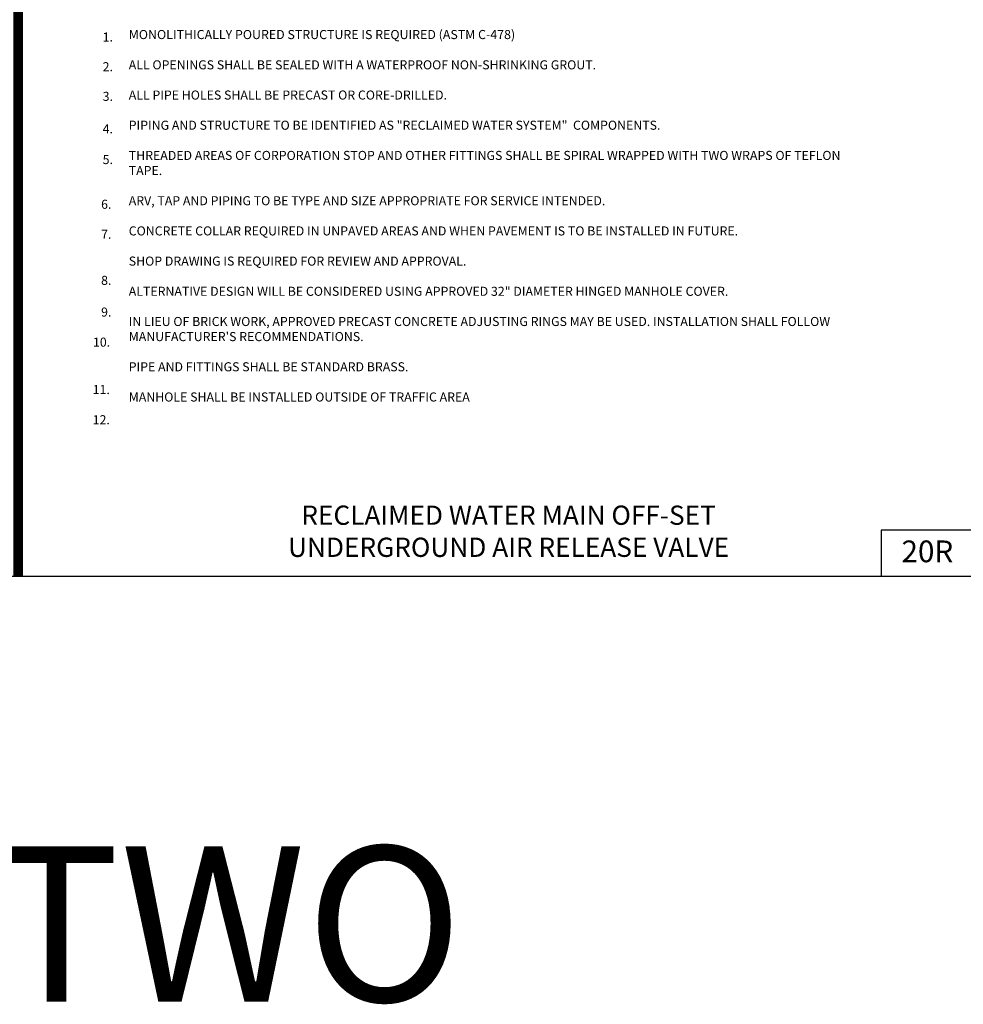
# Model space of a CAD drawing. Extents: x -44 to 294, y -64 to 104.
# Drawn here: x 64 to 70, y -35 to -29 of the extents above; entities that cross this region are included whole.
import ezdxf

# ---------------------------------------------------------------- set-up
doc = ezdxf.new("R2010")
doc.units = 0
doc.header["$LTSCALE"] = 0.5
doc.header["$MEASUREMENT"] = 0
for name, color, linetype in [('-DETAIL #', 4, 'CONTINUOUS'), ('BORDER', 7, 'CONTINUOUS'), ('D20R', 2, 'CONTINUOUS'), ('D26W', 2, 'CONTINUOUS'), ('DT', 5, 'CONTINUOUS')]:
    doc.layers.add(name, color=color, linetype=linetype)
doc.layers.add('WUD-TITLE-VIEWS', color=254, linetype='CONTINUOUS', plot=False)
doc.styles.add('ROMANS', font='romans')
doc.styles.add('TEXT.14', font='arial.ttf', dxfattribs={"height": 0.14})

msp = doc.modelspace()

# ---------------------------------------------------------------- linework, layer by layer
at = {"layer": '-DETAIL #'}
msp.add_lwpolyline([(69.30845, -32.61476), (69.93507, -32.61476), (69.93507, -32.31823), (69.30845, -32.31823)], close=True, dxfattribs=at)
at = {"layer": 'BORDER', "const_width": 0.0625}
msp.add_lwpolyline([(63.74707, -32.61476), (63.74707, -11.86766)], dxfattribs=at)
at = {"layer": 'WUD-TITLE-VIEWS'}
msp.add_lwpolyline([(44.83467, -32.61476), (76.33865, -32.61476), (76.33865, -11.86766), (44.83467, -11.86766)], close=True, dxfattribs=at)

# ---------------------------------------------------------------- texts
at = {"layer": '-DETAIL #', "insert": (69.43949, -32.38398), "char_height": 0.14, "attachment_point": 1, "style": 'TEXT.14'}
msp.add_mtext_dynamic_manual_height_columns('20R', width=0.518587, gutter_width=0.7, heights=[0], dxfattribs=at)
at = {"layer": 'BORDER', "insert": (51.10047, -34.35521), "char_height": 1, "width": 24.019384, "attachment_point": 1, "style": 'ROMANS'}
msp.add_mtext('RECLAIMED WATER TWO', dxfattribs=at)
at = {"layer": 'D20R', "style": 'ROMANS'}
for s, p in [('1.', (64.29184, -29.16844)), ('2.', (64.29184, -29.35984)), ('3.', (64.29184, -29.551)), ('4.', (64.29184, -29.76023)), ('5.', (64.29184, -29.95815)), ('6.', (64.28184, -30.24624)), ('7.', (64.28184, -30.43984)), ('8.', (64.28184, -30.73661)), ('9.', (64.28184, -30.94099)), ('10.', (64.22944, -31.1348)), ('11.', (64.22769, -31.44036)), ('12.', (64.22769, -31.63497))]:
    msp.add_text(s, height=0.05834, dxfattribs=at).set_placement(p)
at = {"layer": 'D26W', "insert": (64.4599, -29.09404), "char_height": 0.0586, "width": 4.6388744, "attachment_point": 1, "style": 'ROMANS'}
msp.add_mtext('MONOLITHICALLY POURED STRUCTURE IS REQUIRED (ASTM C-478) \\P\\P{\\H0.996x;ALL OPENINGS SHALL BE SEALED WITH A WATERPROOF NON-SHRINKING GROUT.\\P\\PALL PIPE HOLES SHALL BE PRECAST OR CORE-DRILLED.\\P\\PPIPING AND STRUCTURE TO BE IDENTIFIED AS "RECLAIMED WATER SYSTEM"  COMPONENTS.\\P\\PTHREADED AREAS OF CORPORATION STOP AND OTHER FITTINGS SHALL BE SPIRAL WRAPPED WITH TWO WRAPS OF TEFLON TAPE.\\P\\PARV, TAP AND PIPING TO BE TYPE AND SIZE APPROPRIATE FOR SERVICE INTENDED.\\P\\PCONCRETE COLLAR REQUIRED IN UNPAVED AREAS AND WHEN PAVEMENT IS TO BE INSTALLED IN FUTURE.\\P\\PSHOP DRAWING IS REQUIRED FOR REVIEW AND APPROVAL.\\P\\PALTERNATIVE DESIGN WILL BE CONSIDERED USING APPROVED 32" DIAMETER HINGED MANHOLE COVER.\\P\\PIN LIEU OF BRICK WORK, APPROVED PRECAST CONCRETE ADJUSTING RINGS MAY BE USED. INSTALLATION SHALL FOLLOW MANUFACTURER\'S RECOMMENDATIONS.\\P\\PPIPE AND FITTINGS SHALL BE STANDARD BRASS.\\P\\PMANHOLE SHALL BE INSTALLED OUTSIDE OF TRAFFIC AREA}', dxfattribs=at)
at = {"layer": 'DT', "insert": (66.90748, -32.159), "char_height": 0.124, "width": 5.2805163, "attachment_point": 2, "style": 'ROMANS'}
msp.add_mtext('RECLAIMED WATER MAIN OFF-SET \\PUNDERGROUND AIR RELEASE VALVE ', dxfattribs=at)

doc.saveas('drawing.dxf')
